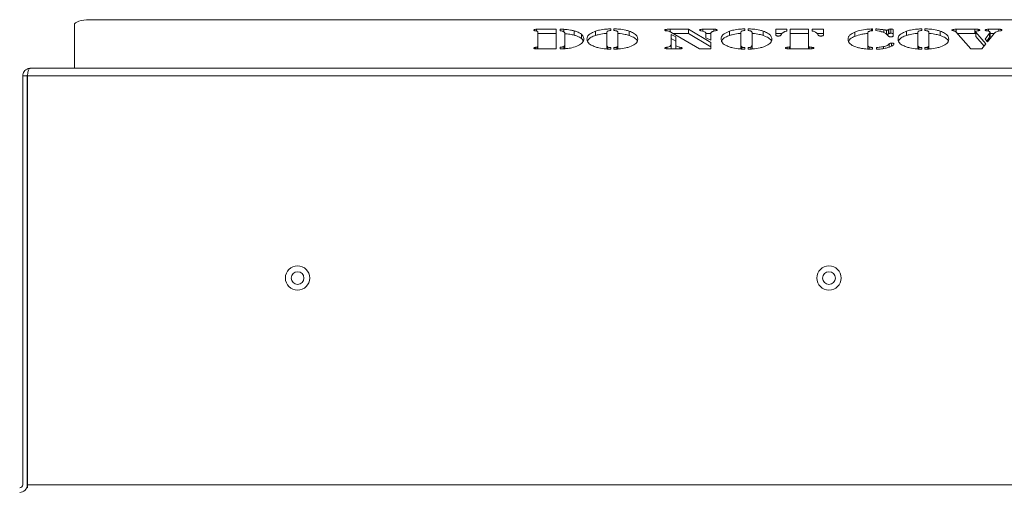
# Model space of a CAD drawing. Extents: x -4812 to -2120, y -1324 to 593.
# Drawn here: x -4656 to -4332, y 329 to 483 of the extents above; entities that cross this region are included whole.
import ezdxf

# ---------------------------------------------------------------- set-up
doc = ezdxf.new("R2010")
doc.units = 0
doc.header["$LTSCALE"] = 5
doc.layers.add('Bemaßungen(Brunner)', color=7, linetype='Continuous', lineweight=25)

msp = doc.modelspace()

# ---------------------------------------------------------------- linework, layer by layer
at = {"layer": 'Bemaßungen(Brunner)', "color": 7, "linetype": 'Continuous', "lineweight": 5}
for p, q in [((-4638.34, 481.07), (-4638.34, 466.86)), ((-4146.34, 482.78), (-4633.34, 482.78)), ((-4479.71, 479.64), (-4486.1, 479.64)), ((-4486.1, 479.64), (-4486.1, 479.08)), ((-4485.72, 478.77), (-4485.72, 474.06)), ((-4485.72, 478.23), (-4479.71, 478.23)), ((-4479.71, 473.21), (-4479.71, 479.64)), ((-4478.4, 479.64), (-4478.4, 479.12)), ((-4477.16, 479.62), (-4477.16, 478.84)), ((-4476.84, 478.27), (-4476.84, 474.55)), ((-4473.78, 479.11), (-4473.78, 477.7)), ((-4471.38, 478), (-4471.38, 476.59)), ((-4466.71, 479.02), (-4466.71, 477.61)), ((-4462.99, 474.38), (-4462.99, 478.58)), ((-4461.69, 479.25), (-4461.69, 479.77)), ((-4460.64, 479.77), (-4460.64, 479.25)), ((-4459.34, 478.58), (-4459.34, 474.38)), ((-4455.62, 479.02), (-4455.62, 477.61)), ((-4442.94, 479.07), (-4443.47, 479.14)), ((-4443.45, 479.61), (-4443.45, 479.15)), ((-4436.1, 479.64), (-4442.14, 479.64)), ((-4441.94, 478.72), (-4432.53, 473.21)), ((-4440.27, 477.14), (-4441.83, 477.96)), ((-4441.83, 477.96), (-4441.83, 474.62)), ((-4441.1, 478.23), (-4436.1, 478.23)), ((-4440.27, 474.62), (-4440.27, 477.14)), ((-4428.77, 475.27), (-4436.1, 479.64)), ((-4436.1, 478.23), (-4436.1, 479.64)), ((-4436.1, 478.23), (-4428.77, 473.86)), ((-4427.81, 479.64), (-4431.36, 479.64)), ((-4431.36, 479.64), (-4431.36, 479.02)), ((-4430.35, 478.23), (-4428.76, 478.23)), ((-4430.34, 478.17), (-4430.34, 476.86)), ((-4430.34, 476.86), (-4428.77, 476.02)), ((-4428.77, 476.02), (-4428.77, 478.17)), ((-4426.91, 479.2), (-4426.91, 479.56)), ((-4422.55, 479.02), (-4422.55, 477.61)), ((-4418.84, 474.38), (-4418.84, 478.58)), ((-4417.54, 479.25), (-4417.54, 479.77)), ((-4416.49, 479.77), (-4416.49, 479.25)), ((-4415.19, 478.58), (-4415.19, 474.38)), ((-4411.47, 479.02), (-4411.47, 477.61)), ((-4403.69, 479.64), (-4407.35, 479.64)), ((-4407.35, 479.64), (-4407.35, 477.7)), ((-4407.35, 478.23), (-4405.36, 478.23)), ((-4405.65, 477.7), (-4405.51, 477.98)), ((-4403.69, 479.06), (-4403.69, 479.64)), ((-4396.64, 479.64), (-4402.65, 479.64)), ((-4402.65, 479.64), (-4402.65, 474.1)), ((-4402.65, 478.23), (-4396.64, 478.23)), ((-4396.64, 474.1), (-4396.64, 479.64)), ((-4391.67, 479.64), (-4395.33, 479.64)), ((-4395.33, 479.64), (-4395.33, 479.06)), ((-4393.67, 478.23), (-4391.67, 478.23)), ((-4393.51, 477.98), (-4393.37, 477.7)), ((-4391.67, 477.7), (-4391.67, 479.64)), ((-4381.35, 478.72), (-4381.35, 477.31)), ((-4377.04, 474.27), (-4377.04, 478.35)), ((-4375.79, 479.73), (-4375.47, 479.77)), ((-4375.79, 479.16), (-4375.79, 479.73)), ((-4375.47, 479.19), (-4375.47, 479.77)), ((-4374.43, 479.76), (-4374.43, 479.18)), ((-4371.81, 479.47), (-4371.81, 478.57)), ((-4370.87, 478.04), (-4370.87, 479.37)), ((-4370.08, 479.61), (-4370.26, 479.5)), ((-4370.26, 478.09), (-4370.26, 479.5)), ((-4370.26, 478.09), (-4370.08, 478.2)), ((-4370.08, 479.61), (-4370.08, 478.2)), ((-4369.46, 479.73), (-4369.46, 478.32)), ((-4368.68, 477.49), (-4368.68, 479.47)), ((-4364.29, 479.02), (-4364.29, 477.61)), ((-4360.58, 474.38), (-4360.58, 478.58)), ((-4359.28, 479.25), (-4359.28, 479.77)), ((-4358.23, 479.77), (-4358.23, 479.25)), ((-4356.93, 478.58), (-4356.93, 474.38)), ((-4353.21, 479.02), (-4353.21, 477.61)), ((-4348.95, 479.58), (-4348.95, 479.14)), ((-4348.1, 478.84), (-4343.11, 473.21)), ((-4341.79, 479.64), (-4347.92, 479.64)), ((-4347.92, 479.64), (-4347.92, 478.63)), ((-4347.56, 478.23), (-4341.79, 478.23)), ((-4341.79, 479.64), (-4341.79, 478.23)), ((-4341.79, 478.23), (-4341.51, 478.23)), ((-4341.51, 477.41), (-4341.51, 478.82)), ((-4338.18, 474.85), (-4341.47, 478.69)), ((-4341.47, 478.69), (-4341.47, 477.28)), ((-4341.47, 477.28), (-4338.76, 474.12)), ((-4340.56, 479.17), (-4340.56, 479.59)), ((-4336.96, 478.39), (-4338.38, 476.4)), ((-4337.52, 479.08), (-4337.92, 479.13)), ((-4337.84, 475.75), (-4336.96, 476.99)), ((-4337.65, 475.52), (-4335.49, 478.28)), ((-4333.93, 479.64), (-4337.31, 479.64)), ((-4337.31, 479.64), (-4337.31, 479.03)), ((-4336.96, 476.99), (-4336.96, 478.39)), ((-4336.81, 477.23), (-4336.81, 478.64)), ((-4336.81, 478.63), (-4336.81, 477.22)), ((-4336.81, 478.23), (-4335.53, 478.23)), ((-4336.81, 477.22), (-4336.81, 477.23)), ((-4334.05, 479.04), (-4333.36, 479.16)), ((-4333.93, 479.64), (-4333.93, 479.06)), ((-4333.19, 479.19), (-4333.19, 479.6)), ((-4486.52, 473.23), (-4486.52, 473.7)), ((-4485.72, 474.06), (-4485.72, 473.21)), ((-4478.4, 473.71), (-4478.4, 473.21)), ((-4477.2, 473.94), (-4477.2, 473.23)), ((-4476.84, 473.14), (-4476.84, 474.55)), ((-4462.99, 474.38), (-4462.99, 473.16)), ((-4462.66, 473.8), (-4462.66, 473.14)), ((-4461.69, 473.08), (-4461.69, 473.6)), ((-4460.64, 473.6), (-4460.64, 473.08)), ((-4459.71, 473.8), (-4459.71, 473.13)), ((-4459.34, 474.38), (-4459.34, 473.15)), ((-4443.2, 473.72), (-4443.2, 473.23)), ((-4441.83, 476.55), (-4440.27, 475.73)), ((-4441.83, 474.62), (-4441.83, 473.21)), ((-4440.27, 474.62), (-4440.27, 473.21)), ((-4438.93, 473.74), (-4438.53, 473.66)), ((-4438.93, 473.21), (-4438.93, 473.74)), ((-4438.53, 473.25), (-4438.53, 473.66)), ((-4428.77, 473.21), (-4428.77, 475.27)), ((-4418.84, 474.38), (-4418.84, 473.16)), ((-4418.5, 473.8), (-4418.5, 473.14)), ((-4417.54, 473.08), (-4417.54, 473.6)), ((-4416.49, 473.6), (-4416.49, 473.08)), ((-4415.56, 473.8), (-4415.56, 473.13)), ((-4415.19, 474.38), (-4415.19, 473.15)), ((-4403.6, 473.72), (-4403.6, 473.23)), ((-4402.65, 474.1), (-4402.65, 473.21)), ((-4396.64, 474.1), (-4396.64, 473.21)), ((-4396.42, 473.83), (-4396.42, 473.21)), ((-4395.51, 473.72), (-4395.51, 473.23)), ((-4377.04, 474.27), (-4377.04, 473.15)), ((-4376.59, 473.84), (-4376.59, 473.13)), ((-4375.47, 473.08), (-4375.47, 473.65)), ((-4374.17, 473.65), (-4374.17, 473.08)), ((-4371.9, 473.93), (-4371.9, 473.29)), ((-4369.2, 475.08), (-4369.2, 474.11)), ((-4360.58, 474.38), (-4360.58, 473.16)), ((-4360.24, 473.8), (-4360.24, 473.14)), ((-4359.28, 473.08), (-4359.28, 473.6)), ((-4358.23, 473.6), (-4358.23, 473.08)), ((-4357.3, 473.8), (-4357.3, 473.13)), ((-4356.93, 474.38), (-4356.93, 473.15)), ((-4339.48, 473.21), (-4338.18, 474.85)), ((-4338.38, 476.4), (-4337.65, 475.52)), ((-4486.1, 473.21), (-4479.71, 473.21)), ((-4442.6, 473.21), (-4439.31, 473.21)), ((-4432.53, 473.21), (-4428.77, 473.21)), ((-4403.08, 473.21), (-4396.14, 473.21)), ((-4343.11, 473.21), (-4339.48, 473.21)), ((-4653.84, 464.3), (-4655.34, 464.3)), ((-4655.34, 464.3), (-4655.34, 329.8)), ((-4653.84, 464.3), (-4653.77, 464.3)), ((-4653.84, 464.3), (-4653.84, 329.8)), ((-4653.77, 464.3), (-4125.91, 464.3)), ((-4653.77, 464.3), (-4653.77, 329.8)), ((-4126.84, 466.8), (-4652.84, 466.8)), ((-4638.34, 466.86), (-4638.34, 466.8)), ((-4638.34, 466.86), (-4141.34, 466.86)), ((-4653.77, 462.92), (-4653.84, 462.3)), ((-4653.84, 462.3), (-4653.77, 462.3)), ((-4653.77, 440.8), (-4653.84, 440.8)), ((-4653.84, 391.8), (-4653.77, 391.8)), ((-4653.77, 390.8), (-4653.84, 390.8)), ((-4653.77, 369.8), (-4653.84, 369.8)), ((-4125.91, 329.8), (-4653.77, 329.8)), ((-4653.77, 328.8), (-4653.77, 329.8))]:
    msp.add_line(p, q, dxfattribs=at)
at = {"layer": 'Bemaßungen(Brunner)', "color": 8, "linetype": 'Continuous', "lineweight": 5}
for p, q in [((-4442.14, 479.64), (-4442.14, 478.83)), ((-4427.81, 479.64), (-4427.81, 479)), ((-4485.88, 473.82), (-4485.88, 473.21)), ((-4402.84, 473.83), (-4402.84, 473.21)), ((-4370.01, 474.8), (-4370.01, 473.76)), ((-4653.77, 380.8), (-4653.84, 380.8))]:
    msp.add_line(p, q, dxfattribs=at)
at = {"layer": 'Bemaßungen(Brunner)', "color": 7, "linetype": 'Continuous', "lineweight": 5, "flags": 128}
for points in [[(-4638.34, 481.07), (-4638.24, 481.41), (-4637.96, 481.73), (-4637.49, 482.02), (-4636.87, 482.28), (-4636.11, 482.49), (-4635.25, 482.65), (-4634.31, 482.75), (-4633.34, 482.78)], [(-4653.77, 373.15), (-4653.78, 373.21), (-4653.84, 373.8)]]:
    msp.add_lwpolyline(points, dxfattribs=at)
at = {"layer": 'Bemaßungen(Brunner)', "color": 7, "linetype": 'Continuous', "lineweight": 5}
for centre, radius in [((-4564.84, 397.8), 4), ((-4564.84, 397.8), 2.1), ((-4389.84, 397.8), 4), ((-4389.84, 397.8), 2.1)]:
    msp.add_circle(centre, radius, dxfattribs=at)
for radius in [2.5, 1]:
    msp.add_arc((-4656.34, 329.8), radius, 270, 0, dxfattribs=at)
for points, knots in [([(-4486.1, 479.64), (-4486.27, 479.64), (-4486.52, 479.63), (-4486.79, 479.58), (-4486.94, 479.53), (-4487.02, 479.46), (-4487.03, 479.41), (-4487.03, 479.39)], [0, 0, 0, 0, 0.3815381, 0.5495305, 0.6861124, 0.8530558, 1, 1, 1, 1]), ([(-4487.03, 479.39), (-4487.02, 479.35), (-4487.01, 479.29), (-4486.87, 479.21), (-4486.71, 479.16), (-4486.58, 479.14), (-4486.52, 479.13)], [0, 0, 0, 0, 0.349239, 0.57831, 0.808203, 1, 1, 1, 1]), ([(-4485.88, 479.01), (-4485.91, 479.03), (-4485.96, 479.06), (-4486.13, 479.08), (-4486.31, 479.11), (-4486.45, 479.12), (-4486.52, 479.13)], [0, 0, 0, 0, 0.205486, 0.416266, 0.708065, 1, 1, 1, 1]), ([(-4485.72, 478.77), (-4485.73, 478.81), (-4485.73, 478.87), (-4485.78, 478.96), (-4485.85, 479), (-4485.88, 479.01)], [0, 0, 0, 0, 0.484171, 0.736744, 1, 1, 1, 1]), ([(-4477.16, 479.62), (-4477.26, 479.62), (-4477.47, 479.63), (-4477.88, 479.64), (-4478.19, 479.64), (-4478.4, 479.64)], [0, 0, 0, 0, 0.250155, 0.500343, 1, 1, 1, 1]), ([(-4478.4, 479.12), (-4478.24, 479.1), (-4477.92, 479.08), (-4477.47, 479.01), (-4477.25, 478.9), (-4477.15, 478.84), (-4477.13, 478.82)], [0, 0, 0, 0, 0.302787, 0.608945, 0.90883, 1, 1, 1, 1]), ([(-4473.78, 479.11), (-4474.18, 479.21), (-4474.87, 479.38), (-4476.02, 479.55), (-4476.78, 479.6), (-4477.16, 479.62)], [0, 0, 0, 0, 0.387865, 0.6884917, 1, 1, 1, 1]), ([(-4477.13, 478.82), (-4477.06, 478.76), (-4476.93, 478.65), (-4476.85, 478.46), (-4476.84, 478.34), (-4476.84, 478.27)], [0, 0, 0, 0, 0.334217, 0.664598, 1, 1, 1, 1]), ([(-4476.88, 478.19), (-4476.62, 478.18), (-4476.01, 478.14), (-4474.94, 477.98), (-4474.22, 477.81), (-4473.78, 477.7)], [0, 0, 0, 0, 0.229452, 0.536785, 1, 1, 1, 1]), ([(-4471.38, 478), (-4471.59, 478.15), (-4471.97, 478.44), (-4472.79, 478.82), (-4473.45, 479.01), (-4473.78, 479.11)], [0, 0, 0, 0, 0.366737, 0.678153, 1, 1, 1, 1]), ([(-4473.78, 477.7), (-4473.43, 477.6), (-4472.75, 477.4), (-4471.94, 477.01), (-4471.57, 476.73), (-4471.38, 476.59)], [0, 0, 0, 0, 0.3360016, 0.6626412, 1, 1, 1, 1]), ([(-4470.57, 476.45), (-4470.59, 476.62), (-4470.61, 476.97), (-4470.87, 477.49), (-4471.21, 477.83), (-4471.38, 478)], [0, 0, 0, 0, 0.3251151, 0.6594798, 1, 1, 1, 1]), ([(-4466.71, 479.02), (-4467.36, 478.75), (-4468.66, 478.22), (-4469.41, 477.27), (-4469.49, 476.67), (-4469.53, 476.42)], [0, 0, 0, 0, 0.364571, 0.729159, 1, 1, 1, 1]), ([(-4469.31, 475.7), (-4469.28, 475.81), (-4469.18, 476.27), (-4468.36, 476.96), (-4467.2, 477.42), (-4466.71, 477.61)], [0, 0, 0, 0, 0.153568, 0.636416, 1, 1, 1, 1]), ([(-4461.69, 479.77), (-4462.19, 479.75), (-4463.48, 479.71), (-4465.25, 479.46), (-4466.28, 479.15), (-4466.71, 479.02)], [0, 0, 0, 0, 0.2692082, 0.6953568, 1, 1, 1, 1]), ([(-4466.71, 477.61), (-4466.33, 477.73), (-4465.34, 478.02), (-4464.01, 478.25), (-4463.1, 478.29), (-4462.99, 478.29)], [0, 0, 0, 0, 0.352579, 0.92601, 1, 1, 1, 1]), ([(-4462.99, 478.58), (-4462.98, 478.69), (-4462.96, 478.85), (-4462.67, 479.05), (-4462.25, 479.17), (-4461.89, 479.22), (-4461.69, 479.25)], [0, 0, 0, 0, 0.356829, 0.550683, 0.744848, 1, 1, 1, 1]), ([(-4455.62, 479.02), (-4456, 479.14), (-4456.99, 479.43), (-4458.74, 479.7), (-4460.1, 479.75), (-4460.64, 479.77)], [0, 0, 0, 0, 0.26906, 0.706854, 1, 1, 1, 1]), ([(-4460.64, 479.25), (-4460.47, 479.23), (-4460.16, 479.19), (-4459.8, 479.1), (-4459.65, 479.02), (-4459.59, 478.99)], [0, 0, 0, 0, 0.403549, 0.737617, 1, 1, 1, 1]), ([(-4459.59, 478.99), (-4459.54, 478.95), (-4459.45, 478.89), (-4459.36, 478.76), (-4459.34, 478.65), (-4459.34, 478.58)], [0, 0, 0, 0, 0.251938, 0.504608, 1, 1, 1, 1]), ([(-4459.42, 478.3), (-4459.33, 478.3), (-4458.45, 478.26), (-4457.07, 478.04), (-4456.05, 477.74), (-4455.62, 477.61)], [0, 0, 0, 0, 0.06207, 0.614734, 1, 1, 1, 1]), ([(-4452.81, 476.42), (-4452.86, 476.76), (-4452.96, 477.45), (-4453.95, 478.37), (-4455.12, 478.83), (-4455.62, 479.02)], [0, 0, 0, 0, 0.361331, 0.725588, 1, 1, 1, 1]), ([(-4455.62, 477.61), (-4454.98, 477.34), (-4453.69, 476.81), (-4453.04, 476.1), (-4452.96, 475.73), (-4452.96, 475.7)], [0, 0, 0, 0, 0.481762, 0.964203, 1, 1, 1, 1]), ([(-4443.45, 479.61), (-4443.54, 479.59), (-4443.71, 479.56), (-4443.87, 479.48), (-4443.91, 479.41), (-4443.92, 479.37), (-4443.92, 479.36)], [0, 0, 0, 0, 0.3127452, 0.6380477, 0.9198452, 1, 1, 1, 1]), ([(-4443.92, 479.36), (-4443.91, 479.33), (-4443.89, 479.27), (-4443.77, 479.2), (-4443.62, 479.16), (-4443.51, 479.15), (-4443.47, 479.14)], [0, 0, 0, 0, 0.331356, 0.578415, 0.826258, 1, 1, 1, 1]), ([(-4442.14, 479.64), (-4442.25, 479.64), (-4442.47, 479.64), (-4442.91, 479.64), (-4443.23, 479.62), (-4443.45, 479.61)], [0, 0, 0, 0, 0.251911, 0.503881, 1, 1, 1, 1]), ([(-4442.94, 479.07), (-4442.79, 479.05), (-4442.43, 479), (-4442.16, 478.85), (-4442, 478.75), (-4441.94, 478.72)], [0, 0, 0, 0, 0.33665, 0.777456, 1, 1, 1, 1]), ([(-4431.36, 479.64), (-4431.49, 479.64), (-4431.76, 479.63), (-4432.09, 479.61), (-4432.3, 479.55), (-4432.39, 479.49), (-4432.42, 479.43), (-4432.43, 479.4), (-4432.43, 479.39)], [0, 0, 0, 0, 0.270749, 0.544555, 0.676901, 0.809223, 0.944, 1, 1, 1, 1]), ([(-4432.43, 479.39), (-4432.42, 479.36), (-4432.41, 479.3), (-4432.3, 479.23), (-4432.12, 479.18), (-4431.98, 479.16), (-4431.91, 479.15)], [0, 0, 0, 0, 0.300357, 0.496815, 0.736571, 1, 1, 1, 1]), ([(-4431.91, 479.15), (-4431.6, 479.09), (-4431.09, 478.98), (-4430.54, 478.72), (-4430.36, 478.45), (-4430.34, 478.25), (-4430.34, 478.17)], [0, 0, 0, 0, 0.298997, 0.509489, 0.782114, 1, 1, 1, 1]), ([(-4428.77, 478.17), (-4428.76, 478.25), (-4428.75, 478.39), (-4428.66, 478.57), (-4428.56, 478.65), (-4428.51, 478.7)], [0, 0, 0, 0, 0.492066, 0.743745, 1, 1, 1, 1]), ([(-4428.51, 478.7), (-4428.44, 478.75), (-4428.3, 478.84), (-4427.95, 478.98), (-4427.63, 479.05), (-4427.43, 479.09)], [0, 0, 0, 0, 0.2953357, 0.5665218, 1, 1, 1, 1]), ([(-4426.91, 479.56), (-4426.98, 479.58), (-4427.13, 479.62), (-4427.44, 479.64), (-4427.67, 479.64), (-4427.81, 479.64)], [0, 0, 0, 0, 0.29001, 0.553205, 1, 1, 1, 1]), ([(-4427.43, 479.09), (-4427.27, 479.12), (-4427.05, 479.16), (-4426.81, 479.23), (-4426.7, 479.29), (-4426.69, 479.34), (-4426.68, 479.38), (-4426.68, 479.38)], [0, 0, 0, 0, 0.43624, 0.618255, 0.76237, 0.9556, 1, 1, 1, 1]), ([(-4426.91, 479.56), (-4426.85, 479.54), (-4426.76, 479.5), (-4426.69, 479.44), (-4426.68, 479.4), (-4426.68, 479.38)], [0, 0, 0, 0, 0.451874, 0.718168, 1, 1, 1, 1]), ([(-4422.55, 479.02), (-4423.2, 478.75), (-4424.51, 478.22), (-4425.26, 477.27), (-4425.34, 476.67), (-4425.37, 476.42)], [0, 0, 0, 0, 0.364571, 0.729159, 1, 1, 1, 1]), ([(-4425.16, 475.7), (-4425.13, 475.81), (-4425.03, 476.27), (-4424.21, 476.96), (-4423.05, 477.42), (-4422.55, 477.61)], [0, 0, 0, 0, 0.153568, 0.636416, 1, 1, 1, 1]), ([(-4417.54, 479.77), (-4418.04, 479.75), (-4419.33, 479.71), (-4421.1, 479.46), (-4422.13, 479.15), (-4422.55, 479.02)], [0, 0, 0, 0, 0.269208, 0.695357, 1, 1, 1, 1]), ([(-4422.55, 477.61), (-4422.18, 477.73), (-4421.19, 478.02), (-4419.86, 478.25), (-4418.95, 478.29), (-4418.84, 478.29)], [0, 0, 0, 0, 0.352579, 0.92601, 1, 1, 1, 1]), ([(-4418.84, 478.58), (-4418.83, 478.69), (-4418.81, 478.85), (-4418.52, 479.05), (-4418.09, 479.17), (-4417.74, 479.22), (-4417.54, 479.25)], [0, 0, 0, 0, 0.356829, 0.550683, 0.744848, 1, 1, 1, 1]), ([(-4411.47, 479.02), (-4411.85, 479.14), (-4412.83, 479.43), (-4414.59, 479.7), (-4415.95, 479.75), (-4416.49, 479.77)], [0, 0, 0, 0, 0.26906, 0.706854, 1, 1, 1, 1]), ([(-4416.49, 479.25), (-4416.32, 479.23), (-4416.01, 479.19), (-4415.64, 479.1), (-4415.5, 479.02), (-4415.43, 478.99)], [0, 0, 0, 0, 0.4035491, 0.7376173, 1, 1, 1, 1]), ([(-4415.43, 478.99), (-4415.39, 478.95), (-4415.3, 478.89), (-4415.21, 478.76), (-4415.19, 478.65), (-4415.19, 478.58)], [0, 0, 0, 0, 0.251938, 0.504608, 1, 1, 1, 1]), ([(-4415.27, 478.3), (-4415.18, 478.3), (-4414.3, 478.26), (-4412.92, 478.04), (-4411.89, 477.74), (-4411.47, 477.61)], [0, 0, 0, 0, 0.06207, 0.614734, 1, 1, 1, 1]), ([(-4408.65, 476.42), (-4408.71, 476.76), (-4408.81, 477.45), (-4409.79, 478.37), (-4410.97, 478.83), (-4411.47, 479.02)], [0, 0, 0, 0, 0.361331, 0.725588, 1, 1, 1, 1]), ([(-4411.47, 477.61), (-4410.83, 477.34), (-4409.54, 476.81), (-4408.88, 476.1), (-4408.81, 475.73), (-4408.8, 475.7)], [0, 0, 0, 0, 0.481762, 0.964203, 1, 1, 1, 1]), ([(-4407.35, 477.7), (-4407.34, 477.66), (-4407.32, 477.59), (-4407.17, 477.5), (-4406.97, 477.44), (-4406.74, 477.41), (-4406.59, 477.41), (-4406.53, 477.41)], [0, 0, 0, 0, 0.27005, 0.466161, 0.662803, 0.849687, 1, 1, 1, 1]), ([(-4406.53, 477.41), (-4406.42, 477.41), (-4406.21, 477.42), (-4405.95, 477.48), (-4405.74, 477.57), (-4405.68, 477.65), (-4405.65, 477.7)], [0, 0, 0, 0, 0.243547, 0.470726, 0.673566, 1, 1, 1, 1]), ([(-4405.51, 477.98), (-4405.46, 478.07), (-4405.37, 478.24), (-4405.11, 478.5), (-4404.84, 478.66), (-4404.71, 478.74)], [0, 0, 0, 0, 0.31726, 0.655005, 1, 1, 1, 1]), ([(-4404.71, 478.74), (-4404.64, 478.77), (-4404.51, 478.84), (-4404.18, 478.95), (-4403.89, 479.02), (-4403.69, 479.06)], [0, 0, 0, 0, 0.251224, 0.503017, 1, 1, 1, 1]), ([(-4395.33, 479.06), (-4395.23, 479.04), (-4395.03, 479), (-4394.66, 478.9), (-4394.45, 478.8), (-4394.31, 478.74)], [0, 0, 0, 0, 0.251255, 0.502906, 1, 1, 1, 1]), ([(-4394.31, 478.74), (-4394.19, 478.66), (-4393.93, 478.51), (-4393.66, 478.25), (-4393.56, 478.07), (-4393.51, 477.98)], [0, 0, 0, 0, 0.317394, 0.655667, 1, 1, 1, 1]), ([(-4393.37, 477.7), (-4393.34, 477.65), (-4393.28, 477.57), (-4393.08, 477.48), (-4392.84, 477.42), (-4392.64, 477.41), (-4392.52, 477.41), (-4392.49, 477.41)], [0, 0, 0, 0, 0.326142, 0.533218, 0.741594, 0.934537, 1, 1, 1, 1]), ([(-4392.49, 477.41), (-4392.38, 477.41), (-4392.19, 477.42), (-4391.94, 477.47), (-4391.76, 477.54), (-4391.68, 477.63), (-4391.67, 477.68), (-4391.67, 477.7)], [0, 0, 0, 0, 0.242226, 0.441549, 0.640454, 0.875476, 1, 1, 1, 1]), ([(-4381.35, 478.72), (-4381.91, 478.43), (-4382.87, 477.93), (-4383.47, 477.1), (-4383.54, 476.6), (-4383.57, 476.34)], [0, 0, 0, 0, 0.408295, 0.699192, 1, 1, 1, 1]), ([(-4383.36, 475.6), (-4383.33, 475.72), (-4383.22, 476.18), (-4382.5, 476.78), (-4381.63, 477.19), (-4381.35, 477.31)], [0, 0, 0, 0, 0.1942691, 0.7470612, 1, 1, 1, 1]), ([(-4375.79, 479.73), (-4376.49, 479.7), (-4378.13, 479.62), (-4380.02, 479.21), (-4381, 478.85), (-4381.35, 478.72)], [0, 0, 0, 0, 0.327423, 0.759978, 1, 1, 1, 1]), ([(-4381.35, 477.31), (-4380.62, 477.55), (-4379.5, 477.93), (-4377.91, 478.21), (-4377.18, 478.24), (-4377.01, 478.25)], [0, 0, 0, 0, 0.58111, 0.898856, 1, 1, 1, 1]), ([(-4377.04, 478.35), (-4377.02, 478.49), (-4377, 478.7), (-4376.66, 478.96), (-4376.26, 479.1), (-4375.83, 479.17), (-4375.57, 479.18), (-4375.47, 479.19)], [0, 0, 0, 0, 0.384038, 0.564885, 0.746769, 0.912208, 1, 1, 1, 1]), ([(-4371.81, 479.47), (-4372.04, 479.5), (-4372.5, 479.56), (-4373.36, 479.68), (-4374.02, 479.73), (-4374.43, 479.76)], [0, 0, 0, 0, 0.27098, 0.541995, 1, 1, 1, 1]), ([(-4374.43, 479.18), (-4374.06, 479.15), (-4373.33, 479.09), (-4372.67, 478.9), (-4372.35, 478.79), (-4372.27, 478.76)], [0, 0, 0, 0, 0.4473169, 0.879065, 1, 1, 1, 1]), ([(-4372.27, 478.76), (-4372.11, 478.7), (-4371.78, 478.57), (-4371.33, 478.33), (-4371.07, 478.14), (-4370.92, 478.04)], [0, 0, 0, 0, 0.2959806, 0.5922178, 1, 1, 1, 1]), ([(-4370.87, 479.37), (-4370.95, 479.38), (-4371.11, 479.38), (-4371.42, 479.42), (-4371.65, 479.45), (-4371.81, 479.47)], [0, 0, 0, 0, 0.252015, 0.503617, 1, 1, 1, 1]), ([(-4370.92, 478.04), (-4370.83, 477.96), (-4370.67, 477.82), (-4370.49, 477.62), (-4370.4, 477.51), (-4370.36, 477.45)], [0, 0, 0, 0, 0.41559, 0.707638, 1, 1, 1, 1]), ([(-4370.87, 479.37), (-4370.77, 479.38), (-4370.6, 479.38), (-4370.39, 479.43), (-4370.3, 479.47), (-4370.26, 479.5)], [0, 0, 0, 0, 0.379551, 0.669275, 1, 1, 1, 1]), ([(-4370.87, 477.96), (-4370.77, 477.97), (-4370.6, 477.97), (-4370.39, 478.02), (-4370.3, 478.06), (-4370.26, 478.09)], [0, 0, 0, 0, 0.379551, 0.669275, 1, 1, 1, 1]), ([(-4370.36, 477.45), (-4370.32, 477.41), (-4370.25, 477.33), (-4370.1, 477.23), (-4369.88, 477.17), (-4369.69, 477.14), (-4369.56, 477.14), (-4369.5, 477.14)], [0, 0, 0, 0, 0.274768, 0.551628, 0.712309, 0.872476, 1, 1, 1, 1]), ([(-4370.08, 479.61), (-4370.03, 479.64), (-4369.95, 479.68), (-4369.71, 479.72), (-4369.55, 479.73), (-4369.46, 479.73)], [0, 0, 0, 0, 0.321042, 0.649462, 1, 1, 1, 1]), ([(-4370.08, 478.2), (-4370.03, 478.23), (-4369.95, 478.27), (-4369.71, 478.31), (-4369.55, 478.32), (-4369.46, 478.32)], [0, 0, 0, 0, 0.321042, 0.649462, 1, 1, 1, 1]), ([(-4368.93, 477.22), (-4368.97, 477.21), (-4369.07, 477.18), (-4369.27, 477.14), (-4369.43, 477.14), (-4369.5, 477.14)], [0, 0, 0, 0, 0.252791, 0.653989, 1, 1, 1, 1]), ([(-4368.68, 479.47), (-4368.69, 479.5), (-4368.7, 479.57), (-4368.82, 479.64), (-4368.97, 479.69), (-4369.19, 479.72), (-4369.36, 479.73), (-4369.46, 479.73)], [0, 0, 0, 0, 0.259887, 0.4311, 0.602596, 0.76351, 1, 1, 1, 1]), ([(-4369.46, 478.32), (-4369.32, 478.32), (-4369.11, 478.31), (-4368.88, 478.26), (-4368.75, 478.2), (-4368.69, 478.13), (-4368.68, 478.08), (-4368.68, 478.06)], [0, 0, 0, 0, 0.328952, 0.495279, 0.661471, 0.835286, 1, 1, 1, 1]), ([(-4368.93, 477.22), (-4368.87, 477.25), (-4368.72, 477.31), (-4368.69, 477.41), (-4368.68, 477.47), (-4368.68, 477.49)], [0, 0, 0, 0, 0.366349, 0.83389, 1, 1, 1, 1]), ([(-4364.29, 479.02), (-4364.95, 478.75), (-4366.25, 478.22), (-4367, 477.27), (-4367.08, 476.67), (-4367.11, 476.42)], [0, 0, 0, 0, 0.364571, 0.729159, 1, 1, 1, 1]), ([(-4366.9, 475.7), (-4366.87, 475.81), (-4366.77, 476.27), (-4365.95, 476.96), (-4364.79, 477.42), (-4364.29, 477.61)], [0, 0, 0, 0, 0.153568, 0.636416, 1, 1, 1, 1]), ([(-4359.28, 479.77), (-4359.78, 479.75), (-4361.07, 479.71), (-4362.84, 479.46), (-4363.87, 479.15), (-4364.29, 479.02)], [0, 0, 0, 0, 0.269208, 0.695357, 1, 1, 1, 1]), ([(-4364.29, 477.61), (-4363.92, 477.73), (-4362.93, 478.02), (-4361.6, 478.25), (-4360.69, 478.29), (-4360.58, 478.29)], [0, 0, 0, 0, 0.352579, 0.92601, 1, 1, 1, 1]), ([(-4360.58, 478.58), (-4360.57, 478.69), (-4360.55, 478.85), (-4360.26, 479.05), (-4359.83, 479.17), (-4359.48, 479.22), (-4359.28, 479.25)], [0, 0, 0, 0, 0.356829, 0.550683, 0.744848, 1, 1, 1, 1]), ([(-4353.21, 479.02), (-4353.59, 479.14), (-4354.58, 479.43), (-4356.33, 479.7), (-4357.69, 479.75), (-4358.23, 479.77)], [0, 0, 0, 0, 0.26906, 0.706854, 1, 1, 1, 1]), ([(-4358.23, 479.25), (-4358.06, 479.23), (-4357.75, 479.19), (-4357.38, 479.1), (-4357.24, 479.02), (-4357.17, 478.99)], [0, 0, 0, 0, 0.4035491, 0.7376173, 1, 1, 1, 1]), ([(-4357.17, 478.99), (-4357.13, 478.95), (-4357.04, 478.89), (-4356.95, 478.76), (-4356.93, 478.65), (-4356.93, 478.58)], [0, 0, 0, 0, 0.251938, 0.504608, 1, 1, 1, 1]), ([(-4357.01, 478.3), (-4356.92, 478.3), (-4356.04, 478.26), (-4354.66, 478.04), (-4353.63, 477.74), (-4353.21, 477.61)], [0, 0, 0, 0, 0.06207, 0.614734, 1, 1, 1, 1]), ([(-4350.39, 476.42), (-4350.45, 476.76), (-4350.55, 477.45), (-4351.53, 478.37), (-4352.71, 478.83), (-4353.21, 479.02)], [0, 0, 0, 0, 0.361331, 0.725588, 1, 1, 1, 1]), ([(-4353.21, 477.61), (-4352.57, 477.34), (-4351.28, 476.81), (-4350.62, 476.1), (-4350.55, 475.73), (-4350.54, 475.7)], [0, 0, 0, 0, 0.481762, 0.964203, 1, 1, 1, 1]), ([(-4348.95, 479.58), (-4349.05, 479.55), (-4349.21, 479.51), (-4349.34, 479.43), (-4349.34, 479.38), (-4349.35, 479.36)], [0, 0, 0, 0, 0.463336, 0.739559, 1, 1, 1, 1]), ([(-4349.35, 479.36), (-4349.34, 479.33), (-4349.34, 479.28), (-4349.26, 479.22), (-4349.06, 479.15), (-4348.82, 479.12), (-4348.65, 479.09), (-4348.62, 479.09)], [0, 0, 0, 0, 0.220631, 0.359064, 0.498474, 0.924658, 1, 1, 1, 1]), ([(-4347.92, 479.64), (-4348.01, 479.64), (-4348.18, 479.64), (-4348.53, 479.63), (-4348.78, 479.6), (-4348.95, 479.58)], [0, 0, 0, 0, 0.252154, 0.504483, 1, 1, 1, 1]), ([(-4348.62, 479.09), (-4348.53, 479.07), (-4348.37, 479.04), (-4348.2, 478.95), (-4348.14, 478.88), (-4348.1, 478.84)], [0, 0, 0, 0, 0.3190956, 0.5841823, 1, 1, 1, 1]), ([(-4340.56, 479.59), (-4340.66, 479.61), (-4340.86, 479.63), (-4341.27, 479.64), (-4341.58, 479.64), (-4341.79, 479.64)], [0, 0, 0, 0, 0.2544177, 0.5078597, 1, 1, 1, 1]), ([(-4341.51, 478.82), (-4341.51, 478.86), (-4341.49, 478.92), (-4341.38, 479), (-4341.14, 479.07), (-4340.93, 479.11), (-4340.78, 479.13)], [0, 0, 0, 0, 0.264951, 0.436185, 0.607397, 1, 1, 1, 1]), ([(-4341.51, 478.82), (-4341.51, 478.81), (-4341.51, 478.79), (-4341.5, 478.75), (-4341.48, 478.71), (-4341.47, 478.69)], [0, 0, 0, 0, 0.250399, 0.500862, 1, 1, 1, 1]), ([(-4341.51, 477.41), (-4341.51, 477.4), (-4341.51, 477.38), (-4341.5, 477.34), (-4341.48, 477.3), (-4341.47, 477.28)], [0, 0, 0, 0, 0.2503991, 0.5008615, 1, 1, 1, 1]), ([(-4340.78, 479.13), (-4340.7, 479.14), (-4340.55, 479.16), (-4340.36, 479.22), (-4340.23, 479.29), (-4340.21, 479.35), (-4340.21, 479.38)], [0, 0, 0, 0, 0.250759, 0.504542, 0.72243, 1, 1, 1, 1]), ([(-4340.56, 479.59), (-4340.49, 479.57), (-4340.34, 479.53), (-4340.22, 479.45), (-4340.21, 479.4), (-4340.21, 479.38)], [0, 0, 0, 0, 0.380492, 0.783767, 1, 1, 1, 1]), ([(-4337.31, 479.64), (-4337.51, 479.64), (-4337.8, 479.63), (-4338.13, 479.57), (-4338.3, 479.51), (-4338.37, 479.44), (-4338.37, 479.39), (-4338.38, 479.37)], [0, 0, 0, 0, 0.408652, 0.576197, 0.74565, 0.894314, 1, 1, 1, 1]), ([(-4338.38, 479.37), (-4338.37, 479.33), (-4338.35, 479.26), (-4338.19, 479.19), (-4338.04, 479.15), (-4337.95, 479.14), (-4337.92, 479.13)], [0, 0, 0, 0, 0.421206, 0.648728, 0.87601, 1, 1, 1, 1]), ([(-4337.52, 479.08), (-4337.4, 479.05), (-4337.15, 479.01), (-4337.01, 478.92), (-4336.94, 478.87), (-4336.93, 478.86)], [0, 0, 0, 0, 0.471786, 0.897364, 1, 1, 1, 1]), ([(-4336.96, 478.39), (-4336.94, 478.41), (-4336.91, 478.45), (-4336.86, 478.53), (-4336.83, 478.59), (-4336.81, 478.63)], [0, 0, 0, 0, 0.250323, 0.50065, 1, 1, 1, 1]), ([(-4336.96, 476.99), (-4336.94, 477), (-4336.91, 477.04), (-4336.86, 477.12), (-4336.83, 477.18), (-4336.81, 477.22)], [0, 0, 0, 0, 0.250323, 0.50065, 1, 1, 1, 1]), ([(-4336.81, 478.63), (-4336.81, 478.65), (-4336.81, 478.69), (-4336.83, 478.77), (-4336.89, 478.82), (-4336.93, 478.86)], [0, 0, 0, 0, 0.252094, 0.504652, 1, 1, 1, 1]), ([(-4335.49, 478.28), (-4335.42, 478.36), (-4335.29, 478.51), (-4334.95, 478.73), (-4334.56, 478.93), (-4334.18, 479.01), (-4334.05, 479.04)], [0, 0, 0, 0, 0.253094, 0.506536, 0.821076, 1, 1, 1, 1]), ([(-4333.19, 479.6), (-4333.29, 479.61), (-4333.45, 479.63), (-4333.71, 479.64), (-4333.86, 479.64), (-4333.93, 479.64)], [0, 0, 0, 0, 0.4089968, 0.7038287, 1, 1, 1, 1]), ([(-4333.36, 479.16), (-4333.29, 479.17), (-4333.15, 479.19), (-4332.99, 479.24), (-4332.9, 479.31), (-4332.89, 479.36), (-4332.89, 479.39)], [0, 0, 0, 0, 0.274734, 0.491954, 0.710734, 1, 1, 1, 1]), ([(-4333.19, 479.6), (-4333.12, 479.58), (-4332.99, 479.54), (-4332.9, 479.46), (-4332.9, 479.42), (-4332.89, 479.39)], [0, 0, 0, 0, 0.404015, 0.726923, 1, 1, 1, 1]), ([(-4486.52, 473.7), (-4486.62, 473.69), (-4486.78, 473.66), (-4486.94, 473.6), (-4487.02, 473.53), (-4487.03, 473.48), (-4487.03, 473.45)], [0, 0, 0, 0, 0.3221165, 0.5439512, 0.7654654, 1, 1, 1, 1]), ([(-4487.03, 473.45), (-4487.02, 473.42), (-4487.01, 473.37), (-4486.91, 473.3), (-4486.74, 473.25), (-4486.46, 473.21), (-4486.24, 473.21), (-4486.1, 473.21)], [0, 0, 0, 0, 0.190146, 0.339109, 0.489111, 0.685832, 1, 1, 1, 1]), ([(-4486.52, 473.7), (-4486.46, 473.71), (-4486.34, 473.73), (-4486.16, 473.75), (-4485.98, 473.77), (-4485.91, 473.8), (-4485.88, 473.82)], [0, 0, 0, 0, 0.2564409, 0.5128801, 0.7701393, 1, 1, 1, 1]), ([(-4485.88, 473.82), (-4485.83, 473.85), (-4485.75, 473.91), (-4485.73, 473.99), (-4485.72, 474.04), (-4485.72, 474.06)], [0, 0, 0, 0, 0.448969, 0.722729, 1, 1, 1, 1]), ([(-4477.2, 473.94), (-4477.27, 473.91), (-4477.41, 473.84), (-4477.84, 473.76), (-4478.18, 473.73), (-4478.4, 473.71)], [0, 0, 0, 0, 0.2566, 0.517335, 1, 1, 1, 1]), ([(-4478.4, 473.21), (-4477.89, 473.21), (-4476.88, 473.22), (-4475.57, 473.35), (-4474.84, 473.5), (-4474.55, 473.57)], [0, 0, 0, 0, 0.371069, 0.746301, 1, 1, 1, 1]), ([(-4476.84, 474.55), (-4476.85, 474.47), (-4476.85, 474.3), (-4476.95, 474.08), (-4477.14, 473.97), (-4477.2, 473.94)], [0, 0, 0, 0, 0.40496, 0.812902, 1, 1, 1, 1]), ([(-4474.55, 473.57), (-4473.77, 473.79), (-4472.2, 474.23), (-4471.12, 475.07), (-4470.63, 475.81), (-4470.59, 476.24), (-4470.57, 476.45)], [0, 0, 0, 0, 0.309758, 0.619197, 0.807262, 1, 1, 1, 1]), ([(-4471.38, 476.59), (-4471.21, 476.42), (-4470.92, 476.15), (-4470.79, 475.86), (-4470.74, 475.74)], [0, 0, 0, 0, 0.585929, 1, 1, 1, 1]), ([(-4469.53, 476.42), (-4469.47, 476.07), (-4469.37, 475.38), (-4468.41, 474.49), (-4467.29, 474.05), (-4466.83, 473.87)], [0, 0, 0, 0, 0.370934, 0.744828, 1, 1, 1, 1]), ([(-4466.83, 473.87), (-4466.46, 473.75), (-4465.43, 473.44), (-4463.63, 473.17), (-4462.22, 473.1), (-4461.69, 473.08)], [0, 0, 0, 0, 0.2618392, 0.7179985, 1, 1, 1, 1]), ([(-4462.66, 473.8), (-4462.76, 473.88), (-4462.93, 474.01), (-4462.99, 474.21), (-4462.99, 474.32), (-4462.99, 474.38)], [0, 0, 0, 0, 0.4335164, 0.7153638, 1, 1, 1, 1]), ([(-4461.69, 473.6), (-4461.85, 473.61), (-4462.14, 473.64), (-4462.47, 473.72), (-4462.61, 473.78), (-4462.66, 473.8)], [0, 0, 0, 0, 0.426191, 0.788894, 1, 1, 1, 1]), ([(-4460.64, 473.08), (-4460.15, 473.1), (-4458.76, 473.16), (-4456.94, 473.43), (-4455.88, 473.75), (-4455.5, 473.87)], [0, 0, 0, 0, 0.261543, 0.730711, 1, 1, 1, 1]), ([(-4459.71, 473.8), (-4459.82, 473.75), (-4460.04, 473.66), (-4460.42, 473.62), (-4460.61, 473.6), (-4460.64, 473.6)], [0, 0, 0, 0, 0.46394, 0.911105, 1, 1, 1, 1]), ([(-4459.34, 474.38), (-4459.34, 474.29), (-4459.36, 474.12), (-4459.5, 473.92), (-4459.67, 473.82), (-4459.71, 473.8)], [0, 0, 0, 0, 0.425873, 0.855099, 1, 1, 1, 1]), ([(-4455.5, 473.87), (-4454.85, 474.14), (-4453.57, 474.68), (-4452.89, 475.61), (-4452.83, 476.18), (-4452.81, 476.42)], [0, 0, 0, 0, 0.373815, 0.747955, 1, 1, 1, 1]), ([(-4443.2, 473.72), (-4443.33, 473.69), (-4443.53, 473.65), (-4443.76, 473.6), (-4443.88, 473.54), (-4443.92, 473.49), (-4443.92, 473.46), (-4443.92, 473.45)], [0, 0, 0, 0, 0.39783, 0.601517, 0.75711, 0.914226, 1, 1, 1, 1]), ([(-4443.92, 473.45), (-4443.92, 473.42), (-4443.9, 473.37), (-4443.78, 473.31), (-4443.58, 473.26), (-4443.18, 473.21), (-4442.83, 473.21), (-4442.6, 473.21)], [0, 0, 0, 0, 0.1518698, 0.2593413, 0.366655, 0.5996551, 1, 1, 1, 1]), ([(-4441.83, 474.62), (-4441.87, 474.45), (-4441.93, 474.18), (-4442.51, 473.87), (-4442.97, 473.77), (-4443.2, 473.72)], [0, 0, 0, 0, 0.486571, 0.736895, 1, 1, 1, 1]), ([(-4438.93, 473.74), (-4439.23, 473.81), (-4439.75, 473.93), (-4440.21, 474.26), (-4440.24, 474.49), (-4440.27, 474.62)], [0, 0, 0, 0, 0.346935, 0.613273, 1, 1, 1, 1]), ([(-4438.18, 473.45), (-4438.18, 473.48), (-4438.2, 473.53), (-4438.32, 473.6), (-4438.44, 473.64), (-4438.51, 473.65), (-4438.53, 473.66)], [0, 0, 0, 0, 0.3769033, 0.6531731, 0.9298612, 1, 1, 1, 1]), ([(-4438.18, 473.45), (-4438.18, 473.41), (-4438.2, 473.36), (-4438.32, 473.3), (-4438.4, 473.28), (-4438.43, 473.27)], [0, 0, 0, 0, 0.442993, 0.820095, 1, 1, 1, 1]), ([(-4425.37, 476.42), (-4425.32, 476.07), (-4425.22, 475.38), (-4424.26, 474.49), (-4423.14, 474.05), (-4422.68, 473.87)], [0, 0, 0, 0, 0.370934, 0.744828, 1, 1, 1, 1]), ([(-4422.68, 473.87), (-4422.31, 473.75), (-4421.28, 473.44), (-4419.47, 473.17), (-4418.07, 473.1), (-4417.54, 473.08)], [0, 0, 0, 0, 0.261839, 0.717998, 1, 1, 1, 1]), ([(-4418.5, 473.8), (-4418.61, 473.88), (-4418.78, 474.01), (-4418.83, 474.21), (-4418.84, 474.32), (-4418.84, 474.38)], [0, 0, 0, 0, 0.4335164, 0.7153638, 1, 1, 1, 1]), ([(-4417.54, 473.6), (-4417.69, 473.61), (-4417.98, 473.64), (-4418.32, 473.72), (-4418.45, 473.78), (-4418.5, 473.8)], [0, 0, 0, 0, 0.4261909, 0.7888935, 1, 1, 1, 1]), ([(-4416.49, 473.08), (-4415.99, 473.1), (-4414.6, 473.16), (-4412.79, 473.43), (-4411.73, 473.75), (-4411.34, 473.87)], [0, 0, 0, 0, 0.261543, 0.730711, 1, 1, 1, 1]), ([(-4415.56, 473.8), (-4415.67, 473.75), (-4415.89, 473.66), (-4416.26, 473.62), (-4416.46, 473.6), (-4416.49, 473.6)], [0, 0, 0, 0, 0.4639401, 0.9111045, 1, 1, 1, 1]), ([(-4415.19, 474.38), (-4415.19, 474.29), (-4415.21, 474.12), (-4415.35, 473.92), (-4415.52, 473.82), (-4415.56, 473.8)], [0, 0, 0, 0, 0.425873, 0.855099, 1, 1, 1, 1]), ([(-4411.34, 473.87), (-4410.7, 474.14), (-4409.42, 474.68), (-4408.74, 475.61), (-4408.68, 476.18), (-4408.65, 476.42)], [0, 0, 0, 0, 0.373815, 0.7479545, 1, 1, 1, 1]), ([(-4403.6, 473.72), (-4403.71, 473.71), (-4403.89, 473.69), (-4404.08, 473.62), (-4404.2, 473.55), (-4404.21, 473.49), (-4404.21, 473.46)], [0, 0, 0, 0, 0.306152, 0.529088, 0.752025, 1, 1, 1, 1]), ([(-4404.21, 473.46), (-4404.2, 473.43), (-4404.19, 473.37), (-4404.07, 473.3), (-4403.86, 473.25), (-4403.52, 473.21), (-4403.24, 473.21), (-4403.08, 473.21)], [0, 0, 0, 0, 0.176365, 0.314591, 0.453537, 0.673635, 1, 1, 1, 1]), ([(-4402.84, 473.83), (-4402.87, 473.82), (-4402.94, 473.78), (-4403.11, 473.77), (-4403.32, 473.74), (-4403.49, 473.73), (-4403.6, 473.72)], [0, 0, 0, 0, 0.2035795, 0.4125161, 0.5866626, 1, 1, 1, 1]), ([(-4402.65, 474.1), (-4402.65, 474.06), (-4402.65, 474), (-4402.7, 473.91), (-4402.79, 473.86), (-4402.84, 473.83)], [0, 0, 0, 0, 0.354711, 0.667777, 1, 1, 1, 1]), ([(-4396.42, 473.83), (-4396.47, 473.86), (-4396.57, 473.91), (-4396.63, 474), (-4396.63, 474.07), (-4396.64, 474.1)], [0, 0, 0, 0, 0.335135, 0.662164, 1, 1, 1, 1]), ([(-4395.51, 473.72), (-4395.63, 473.73), (-4395.85, 473.75), (-4396.12, 473.76), (-4396.31, 473.79), (-4396.38, 473.82), (-4396.42, 473.83)], [0, 0, 0, 0, 0.375595, 0.676054, 0.832478, 1, 1, 1, 1]), ([(-4394.81, 473.46), (-4394.82, 473.49), (-4394.83, 473.55), (-4394.96, 473.62), (-4395.16, 473.68), (-4395.36, 473.7), (-4395.49, 473.72), (-4395.51, 473.72)], [0, 0, 0, 0, 0.258535, 0.451903, 0.64442, 0.925669, 1, 1, 1, 1]), ([(-4394.81, 473.46), (-4394.82, 473.43), (-4394.84, 473.38), (-4394.99, 473.31), (-4395.12, 473.28), (-4395.19, 473.26)], [0, 0, 0, 0, 0.360553, 0.638299, 1, 1, 1, 1]), ([(-4383.57, 476.34), (-4383.53, 476), (-4383.43, 475.31), (-4382.43, 474.36), (-4381.07, 473.8), (-4380.23, 473.59), (-4380.09, 473.55)], [0, 0, 0, 0, 0.327443, 0.657368, 0.945337, 1, 1, 1, 1]), ([(-4380.09, 473.55), (-4379.68, 473.47), (-4378.91, 473.3), (-4377.36, 473.12), (-4376.21, 473.1), (-4375.47, 473.08)], [0, 0, 0, 0, 0.299294, 0.549404, 1, 1, 1, 1]), ([(-4376.59, 473.84), (-4376.65, 473.87), (-4376.78, 473.93), (-4376.97, 474.08), (-4377.02, 474.19), (-4377.04, 474.27)], [0, 0, 0, 0, 0.252103, 0.5030055, 1, 1, 1, 1]), ([(-4375.47, 473.65), (-4375.63, 473.66), (-4375.9, 473.67), (-4376.3, 473.73), (-4376.48, 473.8), (-4376.59, 473.84)], [0, 0, 0, 0, 0.3634407, 0.6428727, 1, 1, 1, 1]), ([(-4371.9, 473.93), (-4372.12, 473.89), (-4372.57, 473.8), (-4373.33, 473.69), (-4373.89, 473.67), (-4374.17, 473.65)], [0, 0, 0, 0, 0.308421, 0.64858, 1, 1, 1, 1]), ([(-4374.17, 473.08), (-4373.78, 473.09), (-4372.8, 473.13), (-4371.36, 473.33), (-4370.52, 473.59), (-4370.12, 473.71)], [0, 0, 0, 0, 0.25618, 0.651599, 1, 1, 1, 1]), ([(-4370.01, 474.8), (-4370.21, 474.64), (-4370.51, 474.39), (-4371.2, 474.11), (-4371.66, 473.99), (-4371.9, 473.93)], [0, 0, 0, 0, 0.468737, 0.729345, 1, 1, 1, 1]), ([(-4370.12, 473.71), (-4369.82, 473.83), (-4369.28, 474.04), (-4368.64, 474.4), (-4368.5, 474.65), (-4368.42, 474.79)], [0, 0, 0, 0, 0.371135, 0.676865, 1, 1, 1, 1]), ([(-4369.2, 475.08), (-4369.29, 475.08), (-4369.46, 475.08), (-4369.68, 475.03), (-4369.87, 474.94), (-4369.96, 474.86), (-4370.01, 474.8)], [0, 0, 0, 0, 0.229208, 0.392186, 0.599447, 1, 1, 1, 1]), ([(-4368.42, 474.79), (-4368.43, 474.82), (-4368.45, 474.9), (-4368.62, 475), (-4368.86, 475.06), (-4369.07, 475.08), (-4369.18, 475.08), (-4369.2, 475.08)], [0, 0, 0, 0, 0.248962, 0.520558, 0.751459, 0.949758, 1, 1, 1, 1]), ([(-4367.11, 476.42), (-4367.06, 476.07), (-4366.96, 475.38), (-4366, 474.49), (-4364.88, 474.05), (-4364.42, 473.87)], [0, 0, 0, 0, 0.370934, 0.744828, 1, 1, 1, 1]), ([(-4364.42, 473.87), (-4364.05, 473.75), (-4363.02, 473.44), (-4361.22, 473.17), (-4359.81, 473.1), (-4359.28, 473.08)], [0, 0, 0, 0, 0.261839, 0.717998, 1, 1, 1, 1]), ([(-4360.24, 473.8), (-4360.35, 473.88), (-4360.52, 474.01), (-4360.57, 474.21), (-4360.58, 474.32), (-4360.58, 474.38)], [0, 0, 0, 0, 0.4335164, 0.7153638, 1, 1, 1, 1]), ([(-4359.28, 473.6), (-4359.43, 473.61), (-4359.72, 473.64), (-4360.06, 473.72), (-4360.19, 473.78), (-4360.24, 473.8)], [0, 0, 0, 0, 0.426191, 0.788894, 1, 1, 1, 1]), ([(-4358.23, 473.08), (-4357.73, 473.1), (-4356.34, 473.16), (-4354.53, 473.43), (-4353.47, 473.75), (-4353.08, 473.87)], [0, 0, 0, 0, 0.261543, 0.730711, 1, 1, 1, 1]), ([(-4357.3, 473.8), (-4357.41, 473.75), (-4357.63, 473.66), (-4358, 473.62), (-4358.2, 473.6), (-4358.23, 473.6)], [0, 0, 0, 0, 0.46394, 0.911105, 1, 1, 1, 1]), ([(-4356.93, 474.38), (-4356.93, 474.29), (-4356.95, 474.12), (-4357.09, 473.92), (-4357.26, 473.82), (-4357.3, 473.8)], [0, 0, 0, 0, 0.425873, 0.855099, 1, 1, 1, 1]), ([(-4353.08, 473.87), (-4352.44, 474.14), (-4351.16, 474.68), (-4350.48, 475.61), (-4350.42, 476.18), (-4350.39, 476.42)], [0, 0, 0, 0, 0.373815, 0.747955, 1, 1, 1, 1]), ([(-4439.31, 473.21), (-4439.21, 473.21), (-4439.01, 473.21), (-4438.7, 473.22), (-4438.52, 473.25), (-4438.43, 473.27)], [0, 0, 0, 0, 0.34547, 0.663705, 1, 1, 1, 1]), ([(-4396.14, 473.21), (-4396.06, 473.21), (-4395.89, 473.21), (-4395.57, 473.21), (-4395.34, 473.24), (-4395.19, 473.26)], [0, 0, 0, 0, 0.2522739, 0.5046699, 1, 1, 1, 1]), ([(-4655.34, 464.3), (-4655.31, 464.56), (-4655.26, 465.09), (-4654.88, 465.81), (-4654.3, 466.38), (-4653.58, 466.74), (-4653.07, 466.78), (-4652.84, 466.8)], [0, 0, 0, 0, 0.194239, 0.391764, 0.597998, 0.813602, 1, 1, 1, 1]), ([(-4653.84, 464.3), (-4653.83, 464.4), (-4653.82, 464.54), (-4653.76, 464.65), (-4653.75, 464.69)], [0, 0, 0, 0, 0.680941, 1, 1, 1, 1]), ([(-4652.84, 466.8), (-4652.95, 466.77), (-4653.17, 466.71), (-4653.45, 466.23), (-4653.65, 465.53), (-4653.75, 464.84), (-4653.76, 464.43), (-4653.77, 464.3)], [0, 0, 0, 0, 0.23424, 0.467873, 0.691239, 0.904089, 1, 1, 1, 1])]:
    msp.add_open_spline(points, degree=3, knots=knots, dxfattribs=at)

doc.saveas('drawing.dxf')
